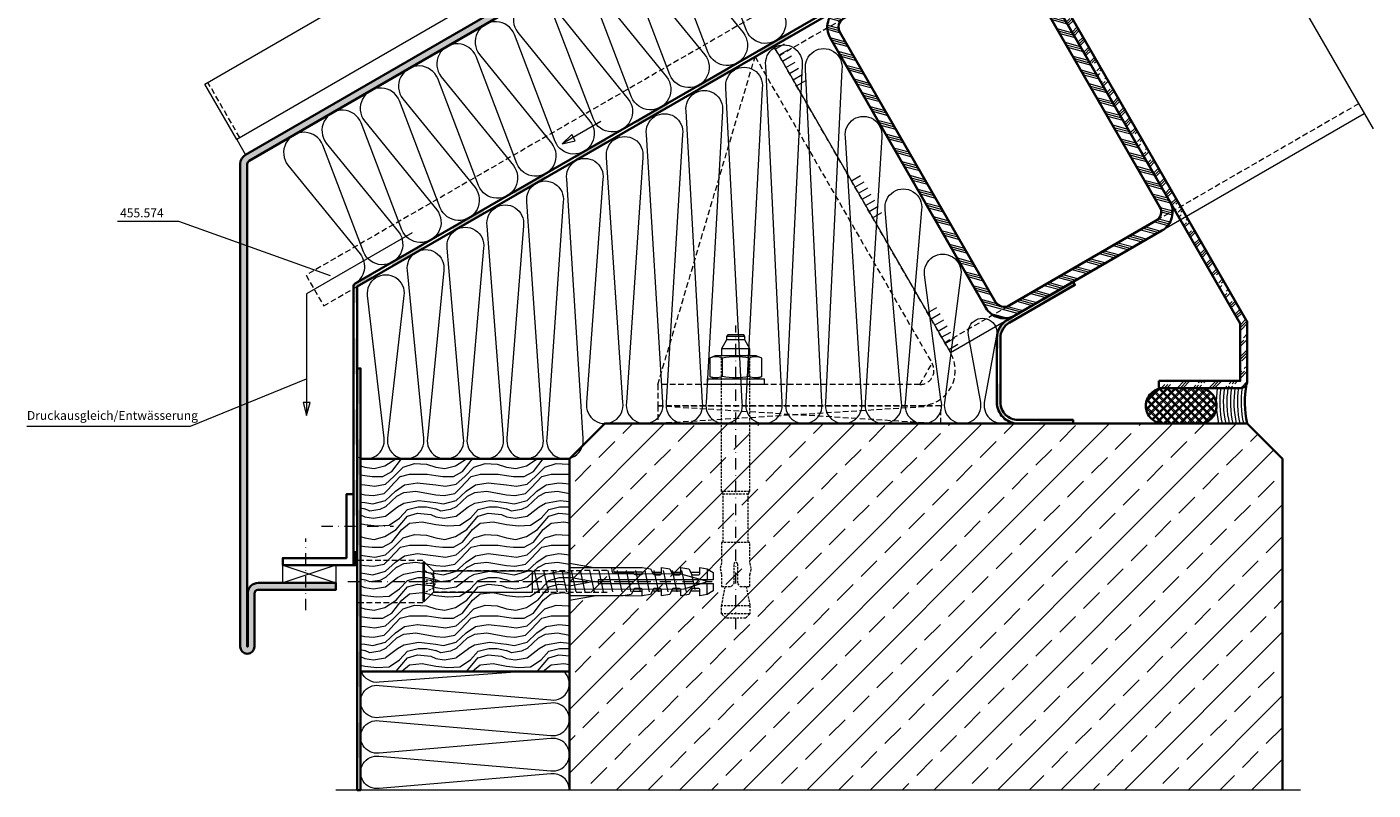
# Model space of a CAD drawing. Units: millimetres. Extents: x -250 to 130, y -233 to 150.
# Drawn here: x -250 to 130, y -233 to -17 of the extents above; entities that cross this region are included whole.
import ezdxf

# ---------------------------------------------------------------- set-up
doc = ezdxf.new("R2010")
doc.units = ezdxf.units.MM
doc.linetypes.add('STRICHPUNKT2', pattern=[12.7, 6.35, -3.175, 0, -3.175])
doc.linetypes.add('VERDECKT2', pattern=[4.7625, 3.175, -1.5875])
for name, color, linetype, lineweight in [('alu_hidden_JAG', 54, 'VERDECKT2', 18), ('alu_thick_JAG', 50, 'Continuous', 35), ('alu_thin_JAG', 54, 'Continuous', 18), ('axis_JAG', 31, 'STRICHPUNKT2', 18), ('general_thin_JAG', 144, 'Continuous', 18), ('hatch_JAG', 116, 'Continuous', 9), ('intersection_JAG', 31, 'JAG-ZIGZAG', 18), ('item_hidden_JAG', 124, 'VERDECKT2', 18), ('item_thin_JAG', 124, 'Continuous', 18), ('plastic_thin_JAG', 24, 'Continuous', 18), ('seal_hidden_JAG', 14, 'VERDECKT2', 18), ('seal_thick_JAG', 10, 'Continuous', 35), ('seal_thin_JAG', 14, 'Continuous', 18), ('silicone_thick_JAG', 210, 'Continuous', 35), ('steel_hidden_JAG', 134, 'VERDECKT2', 18), ('steel_thick_JAG', 130, 'Continuous', 35), ('steel_thin_JAG', 134, 'Continuous', 18), ('text_thin_JAG', 45, 'Continuous', 18), ('text_thin_JAG @ 1', 45, 'Continuous', 18), ('wall_thick_JAG', 80, 'Continuous', 35), ('wood_hidden_JAG', 44, 'VERDECKT2', 18), ('wood_thick_JAG', 41, 'Continuous', 35)]:
    doc.layers.add(name, color=color, linetype=linetype, lineweight=lineweight)
doc.styles.add('Jansen', font='arial.ttf', dxfattribs={"width": 0.9, "height": 2.5})
doc.linetypes.add('JAG-ZIGZAG', pattern='A,0.00017,[1,JAG-ZIGZAG,S=1,R=0,X=0,Y=0],-17', length=17.00017)

# ---------------------------------------------------------------- blocks, each defined once
blk = doc.blocks.new('Duebel-01')
at = {"layer": 'axis_JAG', "ltscale": 0.5}
blk.add_lwpolyline([(69.11, 0), (-16.65, 0)], dxfattribs=at)
at = {"layer": 'item_hidden_JAG', "ltscale": 0.2}
for points in [[(44.57, 3.55), (30.95, 3.55), (30.17, 4), (-8.1, 4)], [(30.17, 4), (30.17, -4)], [(57, 2.93), (62.45, 4), (64.76, 4), (65.95, 2.81), (65.95, -2.81), (64.76, -4), (62.45, -4), (57, -2.92)], [(62.45, 4), (62.45, -4)], [(64.76, 4), (64.76, -4)], [(30.95, 3.55), (30.95, -3.55)], [(44.57, -3.55), (30.95, -3.55), (30.17, -4), (-8.1, -4)]]:
    blk.add_lwpolyline(points, dxfattribs=at)
blk.add_lwpolyline([(57, 4), (53.69, 4), (51.99, 4.4), (50.29, 4), (44.57, 4), (44.57, -4), (50.29, -4), (51.99, -4.4), (53.69, -4), (57, -4), (57, -1.28), (56.19, -0.47), (50.64, -0.47, -1), (50.64, 0.47), (56.19, 0.47), (57, 1.28)], format="xyb", close=True, dxfattribs=at)
at = {"layer": 'item_thin_JAG'}
for points in [[(0, 8), (0, -8), (-1.6, -8), (-1.6, 8)], [(-1.6, 5.8), (-2.24, 7.35), (-7.46, 7.35), (-8.1, 5.8), (-8.1, -5.8), (-7.46, -7.35), (-2.24, -7.35), (-1.6, -5.8)]]:
    blk.add_lwpolyline(points, close=True, dxfattribs=at)
for points in [[(-8.1, 4), (-10.1, 4), (-12.58, 2.57), (-13.54, 2.57), (-14.05, 2.27), (-14.05, -2.27), (-13.54, -2.57), (-12.58, -2.57), (-10.1, -4), (-8.1, -4)], [(-10.1, 4), (-10.1, -4)], [(-13.54, 2.57), (-13.54, -2.57)], [(-12.58, 2.57), (-12.58, -2.57)], [(-2.24, 3.75), (-7.46, 3.75)], [(-2.24, -3.75), (-7.46, -3.75)]]:
    blk.add_lwpolyline(points, dxfattribs=at)
for points in [[(-7.46, 7.35, 0.195361), (-7.46, 3.75, 0.093574), (-7.46, -3.75, 0.195361), (-7.46, -7.35, 2.979331)], [(-2.24, 7.35, -0.195361), (-2.24, 3.75, -0.093574), (-2.24, -3.75, -0.195361), (-2.24, -7.35, -2.979331)]]:
    blk.add_lwpolyline(points, format="xyb", dxfattribs=at)
blk = doc.blocks.new('SK-Holzschraube_6-80mm')
at = {"layer": 'axis_JAG', "ltscale": 0.5}
blk.add_line((-4, 0), (81.8, 0), dxfattribs=at)
at = {"layer": 'item_hidden_JAG', "ltscale": 0.2}
for points in [[(0, -3.3), (2.8, -1.91), (3.81, 0), (2.8, 1.91), (0, 3.3)], [(0, 0.55), (2.8, 0.41)], [(2.8, 1.91), (2.8, -1.91)], [(0, -0.55), (2.8, -0.41)]]:
    blk.add_lwpolyline(points, dxfattribs=at)
at = {"layer": 'item_thin_JAG'}
blk.add_lwpolyline([(0, -5.5), (0.5, -5.5), (3, -3), (30.98, -3), (30.98, -2.1), (73.88, -1.99), (80.4, 0), (72.58, 2.21), (30.98, 2.1), (30.98, 3), (3, 3), (0.5, 5.5), (0, 5.5)], close=True, dxfattribs=at)
for points in [[(0.5, -5.5), (0.5, 5.57)], [(3, 3), (3, -3)], [(30.98, -2.1), (30.98, 2.1)], [(31.5, 3.11), (32.8, -2.89)], [(34.1, 3.11), (35.4, -2.89)], [(36.7, 3.11), (38, -2.89)], [(39.3, 3.11), (40.6, -2.89)], [(41.9, 3.11), (43.2, -2.89)], [(44.5, 3.11), (45.8, -2.89)], [(47.1, 3.11), (48.4, -2.89)], [(49.7, 3.11), (51, -2.89)], [(52.3, 3.11), (53.6, -2.89)], [(54.9, 3.11), (56.2, -2.89)], [(57.5, 3.11), (58.8, -2.89)], [(60.1, 3.11), (61.4, -2.89)], [(62.7, 3.11), (64, -2.89)], [(65.3, 3.11), (66.6, -2.89)], [(67.9, 3.11), (69.2, -2.89)], [(70.5, 3.11), (71.8, -2.89)], [(73.1, 3.11), (74.4, -2.89)], [(75.86, 2.37), (76.86, -2.25)]]:
    blk.add_lwpolyline(points, dxfattribs=at)
blk = doc.blocks.new('Duebel-Fischer-6')
at = {"layer": 'plastic_thin_JAG'}
for points in [[(0, 2.95), (0, 3.87), (5.2, 2.95)], [(0, 0.92), (5.2, 0), (0, -0.92)], [(26.8, 0.4), (6, 0.4), (6, -0.4), (26.8, -0.4)], [(19.2, 1.9), (17.3, 1.9)], [(23.2, 1.9), (21.3, 1.9)], [(27.2, 1.9), (25.3, 1.9)], [(28.7, 2.69), (28.7, 0.4)], [(13.23, -2.02), (15.2, -2.02)], [(17.3, -1.9), (19.2, -1.9)], [(21.3, -1.9), (23.2, -1.9)], [(25.3, -1.9), (27.2, -1.9)], [(28.7, -2.69), (28.7, -0.4)], [(0, -3), (0, -3.87), (5.2, -2.95)], [(11.63, -2.87), (15.2, -2.95)]]:
    blk.add_lwpolyline(points, dxfattribs=at)
blk.add_lwpolyline([(0, 2.95), (15.2, 2.95), (16.91, 2.65), (17.45, 1.62, 0.279676), (17.8, 1.4), (18.8, 1.4, 0.414214), (19.2, 1.8), (19.2, 2.95), (20.91, 2.65), (21.45, 1.62, 0.267949), (21.78, 1.4), (22.8, 1.4, 0.414214), (23.2, 1.8), (23.2, 2.95), (24.91, 2.65), (25.45, 1.62, 0.279676), (25.8, 1.4), (26.8, 1.4, 0.414214), (27.2, 1.8), (27.2, 2.95), (28.7, 2.69), (30, 1.93), (30, 0.4), (26.8, 0.4), (26.8, -0.4), (30, -0.4), (30, -1.93), (28.7, -2.69), (27.2, -2.95), (27.2, -1.8, 0.414213), (26.8, -1.4), (25.8, -1.4, 0.279675), (25.45, -1.62), (24.91, -2.65), (23.2, -2.95), (23.2, -1.8, 0.414214), (22.8, -1.4), (21.8, -1.4, 0.279676), (21.45, -1.62), (20.91, -2.65), (19.2, -2.95), (19.2, -1.8, 0.414214), (18.8, -1.4), (17.8, -1.4, 0.279675), (17.45, -1.62), (16.91, -2.65), (15.2, -2.95), (15.2, -1.8, 0.414213), (14.8, -1.4), (13.8, -1.4, 0.279676), (13.45, -1.62), (12.91, -2.65), (11.2, -2.95), (0, -2.95)], format="xyb", close=True, dxfattribs=at)
for points in [[(8.8, 2.95), (8.86, 2.23, 0.391393), (9.36, 1.77), (13.37, 1.77), (13.23, 2.02)], [(15.2, 2.95), (9.61, 2.83, 1.067347), (9.68, 2.03), (15.2, 2.02), (15.2, 1.8, -0.414213), (14.8, 1.4), (13.8, 1.4, -0.279675), (13.45, 1.62), (13.37, 1.77)]]:
    blk.add_lwpolyline(points, format="xyb", dxfattribs=at)
blk = doc.blocks.new('Rohr-60-100')
at = {"layer": 'hatch_JAG'}
h = blk.add_hatch(dxfattribs=at)
h.set_pattern_fill('JAG_STEEL', color=256, angle=90)
h.set_pattern_definition([(135, (0, 0), (-2.24506, -2.24506), []), (135, (-1.5875, 1e-16), (-2.24506, -2.24506), []), (135, (-0.7937, 0), (-2.24506, -2.24506), [])])
edge = h.paths.add_edge_path()
edge.add_line((-30, 6), (-30, 94))
edge.add_arc((-24, 94), 6, 90, 180, ccw=False)
edge.add_line((-24, 100), (24, 100))
edge.add_arc((24, 94), 6, 0, 90, ccw=False)
edge.add_line((30, 94), (30, 6))
edge.add_arc((24, 6), 6, -90, 0, ccw=False)
edge.add_line((24, 0), (-24, 0))
edge.add_arc((-24, 6), 6, 180, 270, ccw=False)
edge = h.paths.add_edge_path(flags=16)
edge.add_line((-26.8, 6), (-26.8, 94))
edge.add_arc((-24, 94), 2.8, 90, 180, ccw=False)
edge.add_line((-24, 96.8), (24, 96.8))
edge.add_arc((24, 94), 2.8, 0, 90, ccw=False)
edge.add_line((26.8, 94), (26.8, 6))
edge.add_arc((24, 6), 2.8, -90, 0, ccw=False)
edge.add_line((24, 3.2), (-24, 3.2))
edge.add_arc((-24, 6), 2.8, 180, 270, ccw=False)
at = {"layer": 'steel_thick_JAG'}
for points in [[(-30, 6), (-30, 94, -0.414214), (-24, 100), (24, 100, -0.414214), (30, 94), (30, 6, -0.414214), (24, 0), (-24, 0, -0.414214)], [(-26.8, 6), (-26.8, 94, -0.414214), (-24, 96.8), (24, 96.8, -0.414214), (26.8, 94), (26.8, 6, -0.414214), (24, 3.2), (-24, 3.2, -0.414214)]]:
    blk.add_lwpolyline(points, format="xyb", close=True, dxfattribs=at)

msp = doc.modelspace()

# ---------------------------------------------------------------- hatches: boundary and pattern name
at = {"layer": 'hatch_JAG'}
h = msp.add_hatch(dxfattribs=at)
h.set_pattern_fill('JAG_ALUMINIUM', color=256)
h.set_pattern_definition([(45, (-7.8433, -29.857), (-2.245064, 2.245064), [5, -1]), (45, (-6.2558, -29.857), (-2.245064, 2.245064), [5, -1]), (45, (-7.0495, -29.857), (-2.245064, 2.245064), [5, -1])])
h.paths.add_polyline_path([(-32.53, 34.34), (-33.53, 36.07), (-188.16, -53.21, 0.267949), (-189.66, -55.81), (-189.66, -192.1, 0.414214), (-187.66, -194.1, 0.414214), (-185.66, -192.1), (-185.66, -177.1, -0.414214), (-184.66, -176.1), (-162.66, -176.1), (-162.66, -174.1), (-184.56, -174.1, 0.414214), (-187.56, -177.1), (-187.66, -192.1), (-187.56, -192.1), (-187.56, -177.1), (-187.66, -55.81, -0.217454), (-187.16, -54.94)])
h = msp.add_hatch(dxfattribs=at)
h.set_pattern_fill('JAG_ALUMINIUM', color=256)
h.set_pattern_definition([(45, (17.217, -19.8205), (-2.245064, 2.245064), [5, -1]), (45, (18.8044, -19.8205), (-2.245064, 2.245064), [5, -1]), (45, (18.0106, -19.8205), (-2.245064, 2.245064), [5, -1])])
h.paths.add_polyline_path([(40.6, -6.32), (38.87, -7.32), (92.89, -100.88), (92.89, -117.1), (69.89, -117.1), (69.89, -119.1), (92.89, -119.1, 0.414214), (94.89, -117.1), (94.89, -100.88, 0.131652), (94.62, -99.88)])
h = msp.add_hatch(color=256, dxfattribs=at)
h.dxf.hatch_style = 2
h.paths.add_polyline_path([(-34.49, -18.76), (-43.15, -23.76), (-42.65, -24.62), (-33.99, -19.62)])
h = msp.add_hatch(color=256, dxfattribs=at)
h.dxf.hatch_style = 2
h.paths.add_polyline_path([(-51.81, -28.76), (-60.47, -33.76), (-59.97, -34.62), (-51.31, -29.62)])
h = msp.add_hatch(color=256, dxfattribs=at)
h.dxf.hatch_style = 2
h.paths.add_polyline_path([(-69.13, -38.76), (-77.79, -43.76), (-77.29, -44.62), (-68.63, -39.62)])
h = msp.add_hatch(color=256, dxfattribs=at)
h.dxf.hatch_style = 2
h.paths.add_polyline_path([(-86.45, -48.76), (-95.11, -53.76), (-94.61, -54.62), (-85.95, -49.62)])
h = msp.add_hatch(color=256, dxfattribs=at)
h.dxf.hatch_style = 2
h.paths.add_polyline_path([(-103.77, -58.76), (-112.43, -63.76), (-111.93, -64.62), (-103.27, -59.62)])
h = msp.add_hatch(color=256, dxfattribs=at)
h.dxf.hatch_style = 2
h.paths.add_polyline_path([(-121.09, -68.76), (-129.75, -73.76), (-129.25, -74.62), (-120.59, -69.62)])
h = msp.add_hatch(color=256, dxfattribs=at)
h.dxf.hatch_style = 2
h.paths.add_polyline_path([(-138.41, -78.76), (-147.07, -83.76), (-146.57, -84.62), (-137.91, -79.62)])
h = msp.add_hatch(color=256, dxfattribs=at)
h.dxf.hatch_style = 2
edge = h.paths.add_edge_path()
edge.add_line((-152.82, -87.12), (-156.93, -89.49))
edge.add_arc((-156.56, -90.52), 1.1, 109.4343, 178.1536)
edge.add_line((-157.66, -90.49), (-157.66, -95.09))
edge.add_line((-157.66, -95.09), (-156.66, -95.09))
edge.add_line((-156.66, -95.09), (-156.66, -90.49))
edge.add_line((-156.66, -90.49), (-152.32, -87.98))
edge.add_line((-152.32, -87.98), (-152.82, -87.12))
h = msp.add_hatch(color=256, dxfattribs=at)
h.dxf.hatch_style = 2
h.paths.add_polyline_path([(45.67, -89.1), (37.01, -94.1), (37.51, -94.97), (46.17, -89.97)])
h = msp.add_hatch(color=256, dxfattribs=at)
h.dxf.hatch_style = 2
h.paths.add_polyline_path([(28.35, -99.1), (27.13, -99.8, 0.267949), (24.13, -105), (24.13, -107.84), (25.13, -107.84), (25.13, -105, -0.267949), (27.63, -100.67), (28.85, -99.97)])
h = msp.add_hatch(color=256, dxfattribs=at)
h.dxf.hatch_style = 2
h.paths.add_polyline_path([(-157.66, -105.1), (-157.66, -115.1), (-156.66, -115.1), (-156.66, -105.1)])
h = msp.add_hatch(color=256, dxfattribs=at)
h.dxf.hatch_style = 2
h.paths.add_polyline_path([(-156.66, -113.54), (-156.66, -123.54), (-155.66, -123.54), (-155.66, -113.54)])
h = msp.add_hatch(color=256, dxfattribs=at)
h.dxf.hatch_style = 2
h.paths.add_polyline_path([(24.13, -117.84), (24.13, -123.1, 0.21863), (26.22, -127.65), (26.88, -126.89, -0.21863), (25.13, -123.1), (25.13, -117.84)])
at = {"layer": 'hatch_JAG', "ltscale": 0.5}
h = msp.add_hatch(dxfattribs=at)
h.set_pattern_fill('JAG_INSULATION_MATERIAL', color=256, scale=0.5)
h.set_pattern_definition([(45, (-17.7485, -24.9145), (-1.122532, 1.122532), []), (45, (-17.2485, -24.9145), (-1.122532, 1.122532), []), (135, (-17.7485, -24.9145), (-1.122532, -1.122532), []), (135, (-17.2485, -24.9145), (-1.122532, -1.122532), [])])
h.paths.add_polyline_path([(71.24, -119.12, 0.414214), (66.24, -124.12, 0.414214), (71.24, -129.12), (81.24, -129.12, 0.414214), (86.24, -124.12, 0.414214), (81.24, -119.12)])
at = {"layer": 'hatch_JAG'}
h = msp.add_hatch(color=256, dxfattribs=at)
h.dxf.hatch_style = 2
h.paths.add_polyline_path([(-157.66, -125.1), (-157.66, -135.1), (-156.66, -135.1), (-156.66, -125.1)])
h = msp.add_hatch(dxfattribs=at)
h.set_pattern_fill('JAG_CONCRETE_REINFORCED', color=256, scale=2)
h.set_pattern_definition([(45, (12.694, 7.258), (-8.98026, 8.98026), []), (45, (21.674, 7.258), (-8.98026, 8.98026), [6.35, -3.175])])
h.paths.add_polyline_path([(-86.66, -129.1), (-96.66, -139.1), (-96.66, -232.6), (104.89, -232.6), (104.89, -139.1), (94.89, -129.1)])
h = msp.add_hatch(color=256, dxfattribs=at)
h.dxf.hatch_style = 2
h.paths.add_polyline_path([(36.23, -129.1), (45.67, -129.1), (45.67, -128.1), (36.23, -128.1)])
h = msp.add_hatch(color=256, dxfattribs=at)
h.dxf.hatch_style = 2
h.paths.add_polyline_path([(-156.66, -133.54), (-156.66, -143.54), (-155.66, -143.54), (-155.66, -133.54)])
h = msp.add_hatch(dxfattribs=at)
h.set_pattern_fill('JAG_WOOD', color=256, scale=20)
h.set_pattern_definition([(355.2364, (5.4606, 10.6579), (-220.000019, 19.999831), [2.4083, -238.4236]), (11.3099, (7.8606, 10.458), (80.000015, 19.99995), [3.0594, -98.921]), (45, (10.86, 11.058), (1e-14, 20), [2.2627, -26.0215]), (46.8476, (12.4606, 12.6579), (280.0000567, 299.9999508), [4.38634, -434.2479]), (12.9946, (15.4606, 15.8579), (-180.000015, -39.9999516), [2.66834, -264.16494]), (360, (18.06, 16.458), (20, 20), [5, -15]), (350.5377, (23.0606, 16.458), (-100.000015, 19.999963), [2.4331, -119.2221]), (354.2894, (5.4606, 16.0579), (-179.999988, 20.000026), [2.01, -198.9875]), (360, (7.46, 15.858), (20, 20), [3, -17]), (28.3008, (10.4606, 15.8579), (219.9999024, 120.0001775), [2.95296, -292.3435]), (52.125, (13.0606, 17.2579), (-80.000037, -99.999982), [4.5607, -223.4744]), (39.2894, (15.8606, 20.8579), (120.000013, 99.9999926), [2.84254, -281.4109]), (6.3402, (18.0606, 22.6579), (159.999988, 20.000032), [3.6222, -177.4855]), (348.1113, (21.6606, 23.0579), (-279.999946, 60.0002107), [3.8833, -384.44646]), (353.2902, (5.4606, 22.2579), (180.00002, -19.9998776), [3.42344, -338.9214]), (3.3665, (8.8606, 21.8579), (319.9999864, 20.0002193), [3.4059, -337.18186]), (33.69, (12.2606, 22.058), (-39.99999, -20.00003), [3.6056, -68.5055]), (47.4896, (15.2606, 24.0579), (199.9998144, 220.0001735), [3.25576, -322.32064]), (14.9314, (17.4606, 26.4579), (220.0000107, 59.999939), [3.10484, -307.37866]), (360, (20.46, 27.258), (20, 20), [2.4, -17.6]), (347.0054, (22.8606, 27.2579), (180.000015, -39.9999516), [2.66834, -264.16494]), (360, (11.66, 7.258), (20, 20), [0, -20]), (223.1524, (14.4606, 10.2579), (299.9999508, 280.0000567), [4.38634, -434.2479]), (206.565, (11.261, 27.258), (-19.99998, -20.00003), [1.7889, -42.9325]), (188.1301, (9.6606, 26.458), (-119.999996, -19.999987), [2.8284, -138.5929]), (156.8014, (6.8606, 26.0579), (-99.999995, 40.000027), [1.5232, -150.7923]), (26.565, (14.461, 10.258), (19.99998, 20.00003), [2.236, -42.4853]), (6.7098, (16.4606, 11.2579), (-180.00002, -19.9998776), [3.42344, -338.9214]), (349.8753, (19.8606, 11.6579), (339.9999758, -60.0001718), [5.6886, -563.1699]), (349.6952, (5.4606, 8.4579), (120.000019, -19.999898), [2.2361, -221.3707]), (15.5241, (7.6606, 8.0579), (-220.0000205, -59.9999556), [3.7363, -369.8945]), (42.8789, (11.2606, 9.0579), (-260.000016, -239.999995), [3.821, -378.27846]), (34.6952, (14.0606, 11.6579), (199.999885, 140.000172), [3.1623, -313.0655]), (9.4623, (16.6606, 13.458), (100.000015, 19.999963), [3.6497, -118.0056]), (353.4181, (20.2606, 14.0579), (-340.0000288, 39.999734), [5.2345, -518.2156]), (351.8699, (5.4606, 13.458), (-119.999996, 19.999987), [2.8284, -138.5929]), (11.3099, (8.2606, 13.058), (80.000015, 19.99995), [3.0594, -98.921]), (42.5104, (11.2606, 13.6579), (-220.0001735, -199.9998144), [3.25576, -322.32064]), (45, (13.66, 15.858), (1e-14, 20), [3.677, -24.6073]), (17.354, (16.2606, 18.4579), (-260.0000404, -79.99989), [3.3526, -331.9085]), (356.6335, (19.4606, 19.4579), (-319.9999864, 20.0002193), [3.4059, -337.18186]), (342.8973, (22.8606, 19.2579), (200.000035, -59.99991), [2.7203, -269.3091]), (351.2538, (5.4606, 18.4579), (139.999987, -20.000084), [2.6306, -260.42834]), (14.9314, (8.0606, 18.0579), (220.000011, 59.999939), [3.10484, -307.37866]), (32.0054, (11.0606, 18.8579), (-99.999979, -60.000022), [3.7736, -184.906]), (49.8991, (14.2606, 20.8579), (-219.9999612, -260.0000386), [4.9679, -491.8218]), (15.9454, (17.4606, 24.658), (-80.000003, -19.999998), [2.912, -142.6902]), (353.991, (20.2606, 25.4579), (199.999995, -19.9999863), [3.821, -378.27846]), (336.8014, (24.0606, 25.0579), (99.999995, -40.000027), [1.5232, -150.7923]), (350.5377, (5.4606, 24.458), (-100.000015, 19.999963), [2.4331, -119.2221]), (10.008, (7.8606, 24.0579), (219.999991, 40.0000694), [3.45254, -341.801]), (37.4054, (11.2606, 24.6579), (259.9998493, 200.000199), [4.2802, -423.7385]), (29.0546, (14.6606, 7.2579), (140.000008, 80), [2.0591, -203.8535]), (10.7843, (16.4606, 8.2579), (-319.99999, -60.000011), [4.2755, -423.27566]), (352.875, (20.6606, 9.0579), (-140.000008, 19.999966), [4.8374, -156.4078])])
h.paths.add_polyline_path([(-96.66, -199.1), (-96.66, -139.1), (-155.66, -139.1), (-155.66, -199.1)])
h = msp.add_hatch(color=256, dxfattribs=at)
h.dxf.hatch_style = 2
h.paths.add_polyline_path([(-157.66, -145.1), (-157.66, -155.1), (-156.66, -155.1), (-156.66, -145.1)])
h = msp.add_hatch(color=256, dxfattribs=at)
h.dxf.hatch_style = 2
h.paths.add_polyline_path([(-156.66, -153.54), (-156.66, -163.54), (-155.66, -163.54), (-155.66, -153.54)])
h = msp.add_hatch(color=256, dxfattribs=at)
h.dxf.hatch_style = 2
h.paths.add_polyline_path([(-157.66, -165.1), (-157.66, -169.1), (-156.66, -169.1), (-156.66, -165.1)])
h = msp.add_hatch(color=256, dxfattribs=at)
h.dxf.hatch_style = 2
h.paths.add_polyline_path([(-156.66, -173.54), (-156.66, -183.54), (-155.66, -183.54), (-155.66, -173.54)])
h = msp.add_hatch(color=256, dxfattribs=at)
h.dxf.hatch_style = 2
h.paths.add_polyline_path([(-156.66, -193.54), (-156.66, -203.54), (-155.66, -203.54), (-155.66, -193.54)])
h = msp.add_hatch(color=256, dxfattribs=at)
h.dxf.hatch_style = 2
h.paths.add_polyline_path([(-156.66, -213.54), (-156.66, -223.54), (-155.66, -223.54), (-155.66, -213.54)])

# ---------------------------------------------------------------- linework, layer by layer
at = {"layer": 'alu_hidden_JAG', "ltscale": 0.5}
msp.add_lwpolyline([(-189.79, -48.38), (-198.79, -32.79)], dxfattribs=at)
at = {"layer": 'alu_thick_JAG'}
for points in [[(-162.66, -174.1), (-162.66, -176.1), (-184.66, -176.1, 0.414214), (-185.66, -177.1), (-185.66, -192.1, -0.414214), (-187.66, -194.1), (-187.66, -194.1, -0.414214), (-189.66, -192.1), (-189.66, -55.81, -0.267949), (-188.16, -53.21), (-33.53, 36.07), (-32.53, 34.34), (-187.16, -54.94, 0.217454), (-187.66, -55.81), (-187.66, -192.1), (-187.56, -192.1), (-187.56, -177.1, -0.414214), (-184.56, -174.1)], [(69.89, -117.1), (69.89, -119.1), (92.89, -119.1, 0.414214), (94.89, -117.1), (94.89, -100.88, 0.131652), (94.62, -99.88), (40.6, -6.32), (38.87, -7.32), (92.89, -100.88), (92.89, -117.1)]]:
    msp.add_lwpolyline(points, format="xyb", close=True, dxfattribs=at)
msp.add_lwpolyline([(-157.66, -149.1), (-157.66, -169.1), (-177.66, -169.1), (-177.66, -167.1), (-159.66, -167.1), (-159.66, -149.1)], close=True, dxfattribs=at)
at = {"layer": 'alu_thin_JAG'}
msp.add_lwpolyline([(51.44, 90.9), (-190.66, -48.88), (-199.66, -33.29), (42.44, 106.49)], dxfattribs=at)
at = {"layer": 'axis_JAG', "ltscale": 0.5}
for points in [[(-166.69, -158.1), (-146.39, -158.1)], [(-171.16, -181.83), (-171.16, -161.53)], [(-159.24, -173.75), (-73.62, -173.75)]]:
    msp.add_lwpolyline(points, dxfattribs=at)
at = {"layer": 'general_thin_JAG'}
for points in [[(-38.47, -23.37), (-35.87, -21.87)], [(-37.47, -25.1), (-34.87, -23.6)], [(-36.47, -26.83), (-33.87, -25.33)], [(-35.47, -28.56), (-32.87, -27.06)], [(-34.47, -30.29), (-31.87, -28.79)], [(-33.47, -32.03), (-30.87, -30.53)], [(-32.47, -33.76), (-29.87, -32.26)], [(-87.77, -43.79), (-98.68, -50.09), (-94.98, -49.24), (-95.92, -47.46), (-98.68, -50.09)], [(-16.97, -60.61), (-14.37, -59.11)], [(-15.97, -62.34), (-13.37, -60.84)], [(-14.97, -64.07), (-12.37, -62.57)], [(-13.97, -65.8), (-11.37, -64.3)], [(-12.97, -67.53), (-10.37, -66.03)], [(-11.97, -69.27), (-9.37, -67.77)], [(-10.97, -71), (-8.37, -69.5)], [(-141.08, -75.26), (-170.98, -92.52), (-170.98, -126.83), (-169.86, -123.2), (-171.87, -123.13), (-170.98, -126.83)], [(4.53, -97.84), (7.13, -96.34)], [(5.53, -99.58), (8.13, -98.08)], [(6.53, -101.31), (9.13, -99.81)], [(7.53, -103.04), (10.13, -101.54)], [(8.53, -104.77), (11.13, -103.27)], [(9.53, -106.5), (12.13, -105)], [(10.53, -108.24), (13.13, -106.74)]]:
    msp.add_lwpolyline(points, dxfattribs=at)
at = {"layer": 'hatch_JAG'}
for points in [[(-36.73, -12.49, -1.150368), (-46.59, -18.18), (-58.09, 12.02, 1.150368)], [(-67.95, 6.32), (-47.55, -18.74, -1.150368), (-57.41, -24.43), (-68.91, 5.77, 1.150368)], [(-78.78, 0.07), (-58.38, -24.99, -1.150368), (-68.24, -30.68), (-79.74, -0.48, 1.150368)], [(-89.6, -6.18), (-69.2, -31.23, -1.150368), (-79.06, -36.93), (-90.56, -6.73, 1.150368)], [(-100.42, -12.43), (-80.02, -37.48, -1.150368), (-89.88, -43.18), (-101.39, -12.98, 1.150368), (-111.25, -18.67), (-90.85, -43.73, -1.150368), (-100.71, -49.43), (-112.21, -19.23, 1.150368), (-122.07, -24.92), (-101.67, -49.98, -1.150368), (-111.53, -55.67), (-123.03, -25.48, 1.150368), (-132.89, -31.17), (-112.49, -56.23, -1.150368), (-122.35, -61.92), (-133.86, -31.73, 1.150368), (-143.72, -37.42), (-123.32, -62.48, -1.150368), (-133.18, -68.17), (-144.68, -37.98, 1.150368), (-154.54, -43.67), (-134.14, -68.73, -1.150368), (-144, -74.42), (-155.5, -44.23, 1.150368), (-165.36, -49.92), (-144.96, -74.98, -1.150368), (-154.83, -80.67), (-166.33, -50.47, 1.150368), (-176.19, -56.17), (-155.79, -81.23, -0.455911), (-157.45, -89.75, -0.455911)], [(-156.66, -138.46, 0.61814), (-149.04, -133.21), (-153.66, -92.99, -1.150368), (-143.41, -92.99), (-148.04, -133.21, 1.150368), (-137.79, -133.21), (-142.41, -85.89, -1.150368), (-132.16, -85.89), (-136.79, -133.21, 1.150368), (-126.54, -133.21), (-131.16, -79.57, -1.150368), (-120.91, -79.57), (-125.54, -133.21, 1.150368), (-115.29, -133.21), (-119.91, -73.27, -1.150368), (-109.66, -73.27), (-114.29, -133.21, 1.150368), (-104.04, -133.21), (-108.66, -66.52, -1.150368), (-98.41, -66.52), (-103.04, -133.21, 1.150368), (-92.79, -133.21), (-97.41, -60.13, -1.150368), (-87.16, -60.13), (-91.79, -123.21, 1.150368), (-81.54, -123.21), (-86.16, -53.96, -1.150368), (-75.91, -53.96), (-80.54, -123.21, 1.150368), (-70.29, -123.21), (-74.91, -47.52, -1.150368), (-64.66, -47.52), (-69.29, -123.21, 1.150368), (-59.04, -123.21), (-63.66, -40.95, -1.150368), (-53.41, -40.95), (-58.04, -123.21, 1.150368), (-47.79, -123.21), (-52.41, -34.38, -1.150368), (-42.16, -34.38), (-46.79, -123.21, 1.150368), (-36.54, -123.21), (-41.16, -28.1, -1.150368), (-30.91, -28.1), (-35.54, -123.21, 1.150368), (-25.29, -123.21), (-29.91, -29.14, -1.150368), (-19.66, -29.14), (-24.29, -123.21, 1.150368), (-14.04, -123.21), (-18.66, -48.27, -1.150368), (-8.41, -48.27), (-13.04, -123.21, 1.150368), (-2.79, -123.21), (-7.41, -68.75, -1.150368), (2.84, -68.75), (-1.79, -123.21, 1.250364), (8.34, -122.31), (3.72, -87.16, -1.150368), (13.96, -87.16), (9.34, -123.21, 1.150368), (19.59, -123.21), (16.26, -104.73, -1.397117), (23.92, -104.73), (20.59, -123.21, 0.59047), (27.84, -128.65, 0.59047)], [(86.89, -129.1, -0.092765), (86.51, -119.1, -0.092765)], [(87.89, -129.1, -0.092765), (87.51, -119.1, -0.092765)], [(88.89, -129.1, -0.092765), (88.51, -119.1, -0.092765)], [(89.89, -129.1, -0.092765), (89.51, -119.1, -0.092765)], [(90.89, -129.1, -0.092765), (90.51, -119.1, -0.092765)], [(91.89, -129.1, -0.092765), (91.51, -119.1, -0.092765)], [(92.89, -129.1, -0.092765), (92.51, -119.1, -0.092765)], [(93.89, -129.1, -0.093757), (93.53, -119, -0.093757)], [(-96.66, -232.6, 0.455726), (-101.9, -228.05), (-150.42, -232.16, -1.150368), (-150.42, -223.05), (-101.9, -227.16, 1.150368), (-101.9, -218.05), (-150.42, -222.16, -1.150368), (-150.42, -213.05), (-101.9, -217.16, 1.150368), (-101.9, -208.05), (-150.42, -212.16, -1.150368), (-150.42, -203.05), (-101.9, -207.16, 0.750418), (-98.28, -199.1)], [(-109.48, -199.1), (-150.42, -202.16, -0.358882), (-155.41, -199.1)]]:
    msp.add_lwpolyline(points, format="xyb", dxfattribs=at)
at = {"layer": 'intersection_JAG', "ltscale": 0.5}
for points in [[(39.94, 110.82), (130.44, -45.93)], [(109.89, -232.6), (-162.66, -232.6)]]:
    msp.add_lwpolyline(points, dxfattribs=at)
at = {"layer": 'plastic_thin_JAG'}
msp.add_lwpolyline([(-177.66, -169.1), (-162.66, -169.1), (-162.66, -174.1), (-177.66, -174.1)], close=True, dxfattribs=at)
for points in [[(-177.66, -169.1), (-162.66, -174.1)], [(-162.66, -169.1), (-177.66, -174.1)]]:
    msp.add_lwpolyline(points, dxfattribs=at)
at = {"layer": 'seal_hidden_JAG', "ltscale": 0.5}
msp.add_lwpolyline([(-26.65, -3.84), (-171.08, -87.22), (-166.08, -95.88), (-148.13, -85.53)], dxfattribs=at)
at = {"layer": 'seal_thick_JAG'}
for points in [[(-5.68, -2.12), (-157.16, -89.58, 0.267949), (-157.66, -90.45), (-157.66, -169.1), (-156.66, -169.1), (-156.66, -90.45), (-5.18, -2.99)], [(45.67, -89.1), (27.13, -99.8, 0.267949), (24.13, -105), (24.13, -123.1, 0.414214), (30.13, -129.1), (45.67, -129.1), (45.67, -128.1), (30.13, -128.1, -0.414214), (25.13, -123.1), (25.13, -105, -0.267949), (27.63, -100.67), (46.17, -89.97)], [(71.24, -129.12), (81.24, -129.12, 0.414214), (86.24, -124.12), (86.24, -124.12, 0.414214), (81.24, -119.12), (71.24, -119.12, 0.414214), (66.24, -124.12), (66.24, -124.12, 0.414214)]]:
    msp.add_lwpolyline(points, format="xyb", close=True, dxfattribs=at)
msp.add_lwpolyline([(-156.66, -113.54), (-156.66, -232.6), (-155.66, -232.6), (-155.66, -113.54)], close=True, dxfattribs=at)
at = {"layer": 'seal_thin_JAG'}
msp.add_lwpolyline([(-190.66, -48.88), (-188.16, -53.21)], dxfattribs=at)
at = {"layer": 'silicone_thick_JAG'}
msp.add_lwpolyline([(94.89, -129.1, -0.104012), (94.72, -117.91, -1.303225)], format="xyb", dxfattribs=at)
at = {"layer": 'steel_hidden_JAG', "ltscale": 0.5}
for p, q in [((79.54, 42.23), (-37.37, -25.27)), ((126.34, -38.83), (9.43, -106.33))]:
    msp.add_line(p, q, dxfattribs=at)
msp.add_lwpolyline([(-71.66, -124.1), (2.37, -124.1, 0.57735), (11.03, -109.1), (-38.97, -22.5), (-44.17, -25.5), (5.83, -112.1, -0.57735), (2.37, -118.1), (-71.66, -118.1)], format="xyb", close=True, dxfattribs=at)
for points in [[(-71.66, -118.1), (-44.17, -25.5)], [(2.37, -118.1), (5.83, -112.1)], [(-71.66, -124.1), (8.34, -129.1)], [(8.34, -124.1), (-71.66, -129.1)]]:
    msp.add_lwpolyline(points, dxfattribs=at)
msp.add_lwpolyline([(-71.66, -129.1), (8.34, -129.1), (8.34, -124.1), (-71.66, -124.1)], close=True, dxfattribs=at)
at = {"layer": 'steel_thin_JAG'}
msp.add_lwpolyline([(77.94, 45), (-38.97, -22.5), (11.03, -109.1), (127.94, -41.6)], dxfattribs=at)
at = {"layer": 'text_thin_JAG'}
for points in [[(-224.39, -71.95), (-207.12, -71.95), (-164.23, -87.34)], [(-249.94, -129.85), (-203.7, -129.85), (-170.98, -116.52)]]:
    msp.add_lwpolyline(points, dxfattribs=at)
at = {"layer": 'wall_thick_JAG'}
msp.add_lwpolyline([(-96.66, -232.6), (-96.66, -139.1), (-86.66, -129.1), (94.89, -129.1), (104.89, -139.1), (104.89, -232.6)], dxfattribs=at)
at = {"layer": 'wood_hidden_JAG', "ltscale": 0.5}
for points in [[(-85.99, -170.64), (-135.07, -170.75), (-138.07, -167.75), (-156.66, -167.75)], [(-85.99, -176.85), (-135.07, -176.75), (-138.07, -179.75), (-156.66, -179.75)]]:
    msp.add_lwpolyline(points, dxfattribs=at)
at = {"layer": 'wood_thick_JAG'}
msp.add_lwpolyline([(-155.66, -139.1), (-96.66, -139.1), (-96.66, -199.1), (-155.66, -199.1)], close=True, dxfattribs=at)

# ---------------------------------------------------------------- block references
at = {"rotation": 30}
msp.add_blockref('Rohr-60-100', (50, -86.6), dxfattribs=at)
at = {"layer": 'general_thin_JAG', "rotation": 269.9999999999999}
msp.add_blockref('Duebel-01', (-49.65, -118.1), dxfattribs=at)
at = {"layer": 'general_thin_JAG'}
msp.add_blockref('SK-Holzschraube_6-80mm', (-138.07, -173.75), dxfattribs=at)
at = {"layer": 'wood_hidden_JAG', "ltscale": 0.5, "xscale": 1.355932181472578, "yscale": 1.355932181472578, "zscale": 1.355932181472578}
msp.add_blockref('Duebel-Fischer-6', (-96.66, -173.75), dxfattribs=at)

# ---------------------------------------------------------------- texts
at = {"layer": 'text_thin_JAG @ 1', "char_height": 2.5, "attachment_point": 1, "style": 'Jansen'}
for s, insert in [('455.574', (-223.61, -68.39)), ('Druckausgleich/Entwässerung', (-249.94, -125.57))]:
    msp.add_mtext_dynamic_manual_height_columns(s, width=19.8738, gutter_width=12.5, heights=[0], dxfattribs=dict(at, insert=insert))

doc.saveas('drawing.dxf')
